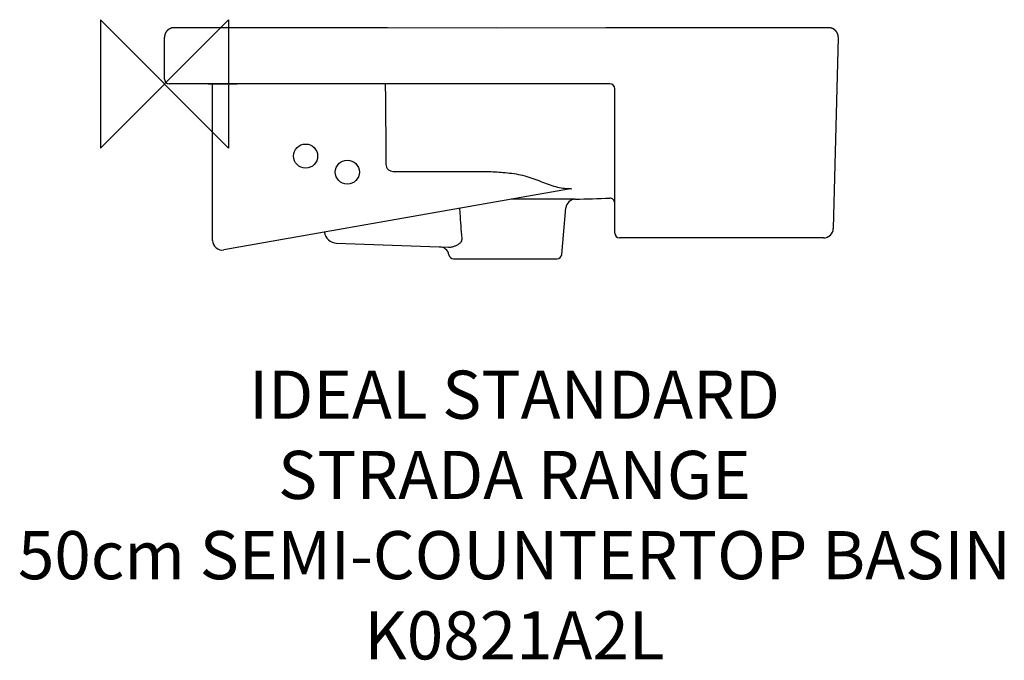
# Model space of a CAD drawing. Units: millimetres. Extents: x -90 to 524, y -359 to 40.
import ezdxf

# ---------------------------------------------------------------- set-up
doc = ezdxf.new("R2010")
doc.units = ezdxf.units.MM
doc.header["$LTSCALE"] = 54.820741
for name, color, linetype in [('DETAIL', 2, 'CONTINUOUS'), ('Origin', 6, 'CONTINUOUS'), ('Text', 7, 'CONTINUOUS')]:
    doc.layers.add(name, color=color, linetype=linetype)
doc.styles.add('Fastrack', font='simplex.shx')

# ---------------------------------------------------------------- blocks, each defined once
blk = doc.blocks.new('ORIGIN')
at = {"layer": 'Origin'}
blk.add_lwpolyline([(-20, 20), (-20, -20), (20, 20), (20, -20)], close=True, dxfattribs=at)

msp = doc.modelspace()

# ---------------------------------------------------------------- linework, layer by layer
at = {"layer": 'DETAIL'}
for p, q in [((5.99, 34.99), (5.94, 34.99)), ((6.26, 34.99), (5.99, 34.99)), ((72.21, 34.89), (6.26, 34.99)), ((414.13, 34.99), (344.24, 34.89)), ((414.19, 34.99), (414.13, 34.99)), ((414.22, 34.99), (414.18, 34.99)), ((414.48, 34.98), (414.43, 34.98)), ((414.53, 34.98), (414.46, 34.98)), ((0, 29.17), (0, 28.99)), ((0, 3), (0, 28.99)), ((420.14, 28.83), (417.02, -90.16)), ((420.13, 29.29), (420.14, 28.83)), ((277.74, 0), (3, 0)), ((30, -97.56), (30, 0)), ((280.74, -93), (280.74, -3)), ((251.96, -65.57), (37.04, -103.47)), ((254.65, -71.85), (216.24, -71.87)), ((256.11, -71.85), (254.65, -71.85)), ((184.31, -80.2), (184.11, -77.58)), ((247.74, -106.26), (250.27, -77.32)), ((184.34, -80.68), (184.31, -80.2)), ((411.02, -96), (283.74, -96)), ((107.32, -99.26), (177.03, -101.74)), ((180.25, -109), (244.75, -109))]:
    msp.add_line(p, q, dxfattribs=at)
for points in [[(5.73, 34.98), (5.69, 34.98), (5.64, 34.98), (5.59, 34.97), (5.55, 34.97), (5.5, 34.97), (5.45, 34.96), (5.4, 34.96), (5.35, 34.95), (5.3, 34.95), (5.25, 34.94), (5.2, 34.93), (5.15, 34.93), (5.09, 34.92), (5.04, 34.91), (4.99, 34.9), (4.94, 34.89), (4.88, 34.88), (4.83, 34.87), (4.78, 34.86), (4.72, 34.85), (4.67, 34.84), (4.61, 34.83), (4.56, 34.81), (4.5, 34.8), (4.45, 34.78), (4.39, 34.77), (4.34, 34.75), (4.28, 34.74), (4.22, 34.72), (4.17, 34.7), (4.11, 34.68), (4.05, 34.66), (3.99, 34.64), (3.93, 34.62), (3.88, 34.6), (3.82, 34.58), (3.76, 34.55), (3.7, 34.53), (3.64, 34.5), (3.57, 34.48), (3.51, 34.45), (3.45, 34.42), (3.39, 34.39), (3.33, 34.36), (3.26, 34.33), (3.2, 34.3), (3.14, 34.26), (3.07, 34.23), (3.01, 34.19), (2.94, 34.15), (2.88, 34.11), (2.81, 34.07), (2.75, 34.03), (2.68, 33.99), (2.61, 33.94), (2.55, 33.89), (2.48, 33.85), (2.41, 33.8), (2.34, 33.75), (2.28, 33.69), (2.21, 33.64), (2.14, 33.59), (2.08, 33.53), (2.01, 33.47), (1.94, 33.41), (1.88, 33.35), (1.81, 33.29), (1.75, 33.22), (1.68, 33.16), (1.62, 33.09), (1.55, 33.02), (1.49, 32.95), (1.43, 32.87), (1.36, 32.8), (1.3, 32.72), (1.24, 32.64), (1.18, 32.56), (1.11, 32.47), (1.05, 32.39), (0.99, 32.3), (0.94, 32.21), (0.88, 32.11), (0.82, 32.02), (0.77, 31.92), (0.71, 31.82), (0.66, 31.72), (0.61, 31.62), (0.56, 31.51), (0.51, 31.4), (0.46, 31.29), (0.41, 31.18), (0.37, 31.06), (0.33, 30.95), (0.29, 30.83), (0.25, 30.71), (0.22, 30.58), (0.18, 30.46), (0.15, 30.33), (0.12, 30.2), (0.1, 30.07), (0.08, 29.94), (0.06, 29.8), (0.04, 29.66), (0.02, 29.52), (0.01, 29.38), (0.01, 29.24), (0, 29.17)], [(5.94, 34.99), (5.91, 34.99), (5.87, 34.99), (5.82, 34.99), (5.78, 34.98), (5.73, 34.98)], [(344.24, 34.89), (275.12, 34.83), (206.74, 34.81), (139.1, 34.83), (72.21, 34.89)], [(414.33, 34.99), (414.29, 34.99), (414.24, 34.99), (414.2, 34.99)], [(414.42, 34.98), (414.37, 34.98), (414.33, 34.99)], [(420.13, 29.29), (420.13, 29.37), (420.12, 29.45), (420.12, 29.53), (420.11, 29.61), (420.1, 29.69), (420.09, 29.78), (420.08, 29.86), (420.07, 29.94), (420.05, 30.01), (420.04, 30.09), (420.02, 30.17), (420.01, 30.25), (419.99, 30.33), (419.97, 30.41), (419.95, 30.48), (419.93, 30.56), (419.91, 30.63), (419.89, 30.71), (419.87, 30.78), (419.84, 30.86), (419.82, 30.93), (419.79, 31.01), (419.77, 31.08), (419.74, 31.15), (419.71, 31.22), (419.68, 31.29), (419.65, 31.36), (419.62, 31.43), (419.59, 31.5), (419.56, 31.57), (419.52, 31.64), (419.49, 31.7), (419.46, 31.77), (419.42, 31.84), (419.39, 31.9), (419.35, 31.97), (419.31, 32.03), (419.27, 32.1), (419.24, 32.16), (419.2, 32.22), (419.16, 32.28), (419.12, 32.34), (419.07, 32.4), (419.03, 32.46), (418.99, 32.52), (418.95, 32.58), (418.9, 32.64), (418.86, 32.69), (418.82, 32.75), (418.77, 32.8), (418.73, 32.86), (418.68, 32.91), (418.63, 32.96), (418.59, 33.02), (418.54, 33.07), (418.49, 33.12), (418.44, 33.17), (418.4, 33.22), (418.35, 33.27), (418.3, 33.32), (418.25, 33.36), (418.2, 33.41), (418.15, 33.46), (418.09, 33.5), (418.04, 33.55), (417.99, 33.59), (417.94, 33.63), (417.89, 33.67), (417.84, 33.72), (417.78, 33.76), (417.73, 33.8), (417.68, 33.84), (417.62, 33.88), (417.57, 33.91), (417.51, 33.95), (417.46, 33.99), (417.4, 34.02), (417.35, 34.06), (417.3, 34.09), (417.24, 34.13), (417.18, 34.16), (417.13, 34.19), (417.07, 34.22), (417.02, 34.25), (416.96, 34.28), (416.91, 34.31), (416.85, 34.34), (416.79, 34.37), (416.74, 34.4), (416.68, 34.42), (416.62, 34.45), (416.57, 34.48), (416.51, 34.5), (416.45, 34.52), (416.4, 34.55), (416.34, 34.57), (416.29, 34.59), (416.23, 34.61), (416.17, 34.63), (416.12, 34.65), (416.06, 34.67), (416.01, 34.69), (415.95, 34.71), (415.89, 34.73), (415.84, 34.74), (415.78, 34.76), (415.73, 34.77), (415.67, 34.79), (415.62, 34.8), (415.57, 34.82), (415.51, 34.83), (415.46, 34.84), (415.4, 34.85), (415.35, 34.87), (415.3, 34.88), (415.24, 34.89), (415.19, 34.9), (415.14, 34.9), (415.09, 34.91), (415.04, 34.92), (414.99, 34.93), (414.94, 34.94), (414.89, 34.94), (414.84, 34.95), (414.79, 34.95), (414.74, 34.96), (414.69, 34.96), (414.64, 34.97), (414.6, 34.97), (414.55, 34.97), (414.51, 34.98)]]:
    msp.add_lwpolyline(points, dxfattribs=at)
for centre in [(88, -45), (114, -55)]:
    msp.add_circle(centre, 7.5, dxfattribs=at)
for centre, radius, start, end in [((3, 3), 3, 180, 270), ((277.74, -3), 3, 0, 90), ((253.62, -74.96), 9.53, 89.5195, 99.98687), ((256.25, -77.85), 6, 91.35813, 174.99997), ((210.85, 1824.43), 1896.82, 271.36712, 272.01769), ((277.74, -74.21), 3, 359.9995, 92.01685), ((411.02, -90), 6, 270.00005, 358.5), ((36, -97.56), 6, 180.00015, 279.99997), ((107.61, -91.27), 8, 188.3112, 267.96367), ((283.74, -93), 3, 180, 270), ((171.38, -107.54), 6, 9.86422, 87.96586), ((180.25, -106), 3, 189.86416, 269.99654), ((244.75, -106), 3, 270.00371, 355)]:
    msp.add_arc(centre, radius, start, end, dxfattribs=at)
for points, knots in [([(420.11, 28.82), (420.11, 28.82), (420.12, 28.82), (420.14, 28.83), (420.14, 28.83)], [0, 0, 0, 0, 0.692427, 1, 1, 1, 1]), ([(137.66, 0), (137.77, -8.37), (137.91, -25.12), (138.01, -41.87), (138.06, -50.24)], [0, 0, 0, 0, 0.499964, 1, 1, 1, 1]), ([(138.06, -50.24), (138.05, -50.82), (138.23, -51.71), (138.83, -52.72), (139.62, -53.59), (140.91, -54.35), (142.09, -54.55), (142.68, -54.55)], [0, 0, 0, 0, 0.248998, 0.374373, 0.499821, 0.749767, 1, 1, 1, 1]), ([(142.68, -54.55), (150.99, -54.53), (167.61, -54.52), (184.23, -54.51), (192.55, -54.51)], [0, 0, 0, 0, 0.5, 1, 1, 1, 1]), ([(192.55, -54.51), (195.88, -54.51), (202.54, -54.58), (209.19, -54.93), (212.51, -55.24)], [0, 0, 0, 0, 0.500082, 1, 1, 1, 1]), ([(212.51, -55.24), (214.33, -55.42), (217.96, -55.86), (223.33, -56.9), (228.51, -58.41), (234.93, -60.83), (241.02, -63.41), (247.21, -64.88), (250.26, -65.16), (251.78, -65.2)], [0, 0, 0, 0, 0.134928, 0.269392, 0.402486, 0.532376, 0.775046, 0.888336, 1, 1, 1, 1]), ([(251.78, -65.2), (251.86, -65.21), (252.03, -65.21), (252.28, -65.23), (252.52, -65.24), (252.77, -65.25), (253.04, -65.27), (253.3, -65.29), (253.51, -65.31), (253.68, -65.33), (253.76, -65.35), (253.84, -65.37), (253.82, -65.4), (253.79, -65.41), (253.75, -65.42), (253.72, -65.42), (253.7, -65.43)], [0, 0, 0, 0, 0.117893, 0.230892, 0.338368, 0.439675, 0.578323, 0.69843, 0.796881, 0.870487, 0.91675, 0.935298, 0.941774, 0.954295, 0.973718, 1, 1, 1, 1]), ([(180.14, -101.32), (180.74, -101.15), (181.63, -100.84), (182.77, -100.28), (183.61, -99.77), (184.4, -99.15), (185.09, -98.39), (185.57, -97.43), (185.59, -96.7), (185.53, -96.34)], [0, 0, 0, 0, 0.234643, 0.355564, 0.478713, 0.604174, 0.732355, 0.864162, 1, 1, 1, 1]), ([(177.03, -101.74), (177.28, -101.75), (178.34, -101.74), (179.38, -101.53), (180.14, -101.32)], [0, 0, 0, 0, 0.241837, 1, 1, 1, 1])]:
    msp.add_open_spline(points, degree=3, knots=knots, dxfattribs=at)
for points in [[(27.25, -0.02), (33.29, -0.02), (39.33, -0.03), (45.37, -0.03)], [(185.53, -96.34), (185.13, -91.12), (184.74, -85.9), (184.34, -80.68)]]:
    msp.add_open_spline(points, degree=3, dxfattribs=at)

# ---------------------------------------------------------------- block references
at = {"layer": 'Origin', "xscale": -2, "yscale": 2, "zscale": 2}
msp.add_blockref('ORIGIN', (0, 0), dxfattribs=at)

# ---------------------------------------------------------------- texts
at = {"layer": 'Text', "insert": (218.21, -178.72), "char_height": 30, "width": 2237.2895, "attachment_point": 2, "style": 'Fastrack'}
msp.add_mtext('IDEAL STANDARD\\PSTRADA RANGE\\P50cm SEMI-COUNTERTOP BASIN\\PK0821A2L', dxfattribs=at)

doc.saveas('drawing.dxf')
